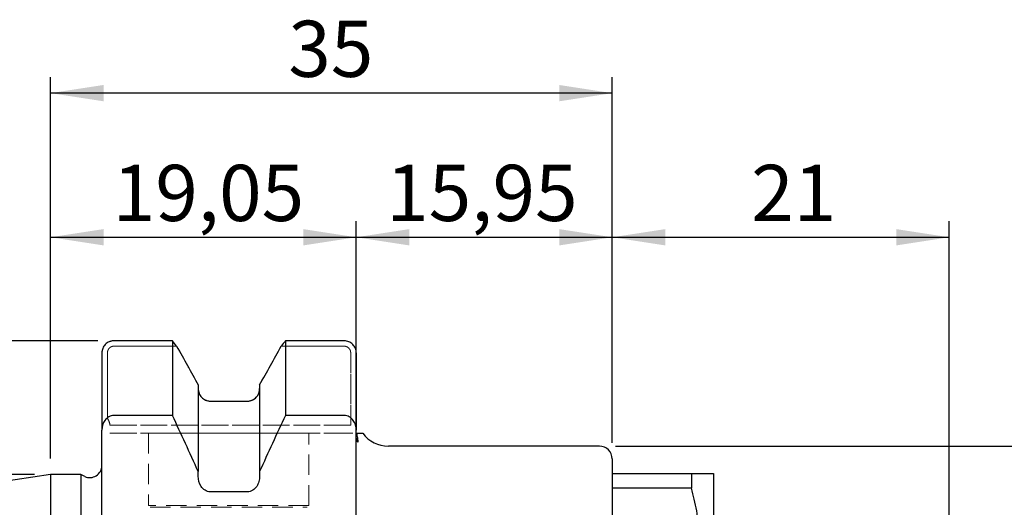
# Model space of a CAD drawing. Units: millimetres. Extents: x -101 to 92, y -38 to 51.
# Drawn here: x -2 to 59, y 20 to 51 of the extents above; entities that cross this region are included whole.
import ezdxf

# ---------------------------------------------------------------- set-up
doc = ezdxf.new("R2010")
doc.units = ezdxf.units.MM
doc.linetypes.add('SLD-Dashed', pattern=[1.905, 1.27, -0.635])
doc.linetypes.add('SLD-Solid', pattern=[0])
for name, color, linetype, plot in [('1', 4, 'SLD-Solid', False), ('2', 7, 'SLD-Solid', False), ('SK2', 7, 'SLD-Solid', False), ('SK3', 1, 'SLD-Dashed', False)]:
    doc.layers.add(name, color=color, linetype=linetype, plot=plot)
doc.layers.add('SK1', color=4, linetype='SLD-Solid')
doc.styles.add('SLDTEXTSTYLE0', font='TXT', dxfattribs={"width": 0.75})
doc.dimstyles.new('SLDDIMSTYLE0', dxfattribs={"dimtxt": 3.5, "dimasz": 3.302, "dimexe": 0, "dimexo": 0.0625, "dimgap": 0.875, "dimtad": 1, "dimrnd": 1e-09, "dimzin": 12, "dimdsep": 46, "dimtxsty": 'SLDTEXTSTYLE0', "dimsah": 1, "dimcen": 0.09, "dimadec": 0, "dimazin": 3, "dimtfac": 1, "dimtofl": 0, "dimtmove": 0, "dimatfit": 3, "dimfxl": 1, "dimfrac": 2, "dimtolj": 1, "dimtzin": 12, "dimarcsym": 0})

# ---------------------------------------------------------------- blocks, each defined once
blk = doc.blocks.new('_D')
at = {"layer": 'SK2'}
for p, q in [((0, 23.225), (0, 38.01)), ((19.05, 19.35), (19.05, 38.01)), ((0, 37.01), (19.05, 37.01))]:
    blk.add_line(p, q, dxfattribs=at)
for points in [[(0, 37.01), (3.302, 36.502), (3.302, 37.518)], [(19.05, 37.01), (15.748, 37.518), (15.748, 36.502)]]:
    blk.add_solid(points, dxfattribs=at)
at = {"layer": 'SK2', "insert": (3.877, 41.522), "char_height": 3.5, "attachment_point": 1, "style": 'SLDTEXTSTYLE0'}
blk.add_mtext('19,05', dxfattribs=at)
blk = doc.blocks.new('_D_1')
at = {"layer": 'SK2'}
for p, q in [((19.05, 19.35), (19.05, 38.01)), ((35, 24.2), (35, 38.01)), ((19.05, 37.01), (35, 37.01))]:
    blk.add_line(p, q, dxfattribs=at)
for points in [[(19.05, 37.01), (22.352, 36.502), (22.352, 37.518)], [(35, 37.01), (31.698, 37.518), (31.698, 36.502)]]:
    blk.add_solid(points, dxfattribs=at)
at = {"layer": 'SK2', "insert": (20.914, 41.522), "char_height": 3.5, "attachment_point": 1, "style": 'SLDTEXTSTYLE0'}
blk.add_mtext('15,95', dxfattribs=at)
blk = doc.blocks.new('_D_2')
at = {"layer": 'SK2'}
for p, q in [((35, 24.2), (35, 38.01)), ((56, 13.971), (56, 38.01)), ((35, 37.01), (56, 37.01))]:
    blk.add_line(p, q, dxfattribs=at)
for points in [[(35, 37.01), (38.302, 36.502), (38.302, 37.518)], [(56, 37.01), (52.698, 37.518), (52.698, 36.502)]]:
    blk.add_solid(points, dxfattribs=at)
at = {"layer": 'SK2', "insert": (43.658, 41.522), "char_height": 3.5, "attachment_point": 1, "style": 'SLDTEXTSTYLE0'}
blk.add_mtext('21', dxfattribs=at)
blk = doc.blocks.new('_D_3')
at = {"layer": '2'}
for p, q in [((0, 23.225), (0, 46.988)), ((35, 24.2), (35, 46.988)), ((35, 45.988), (0, 45.988))]:
    blk.add_line(p, q, dxfattribs=at)
for points in [[(0, 45.988), (3.302, 45.48), (3.302, 46.496)], [(35, 45.988), (31.698, 46.496), (31.698, 45.48)]]:
    blk.add_solid(points, dxfattribs=at)
at = {"layer": '2', "insert": (14.815, 50.5), "char_height": 3.5, "attachment_point": 1, "style": 'SLDTEXTSTYLE0'}
blk.add_mtext('35', dxfattribs=at)
blk = doc.blocks.new('_D_4')
at = {"layer": 'SK2'}
for p, q in [((35.2, 24), (91.521, 24)), ((90.521, 24), (90.521, -24)), ((35.2, -24), (91.521, -24))]:
    blk.add_line(p, q, dxfattribs=at)
for points in [[(90.521, 24), (90.013, 20.698), (91.029, 20.698)], [(90.521, -24), (91.029, -20.698), (90.013, -20.698)]]:
    blk.add_solid(points, dxfattribs=at)
at = {"layer": 'SK2', "char_height": 3.5, "attachment_point": 1, "rotation": 90, "style": 'SLDTEXTSTYLE0'}
for s, insert in [('48', (85.956, 0.067)), ('%%c', (86.009, -5.211))]:
    blk.add_mtext(s, dxfattribs=dict(at, insert=insert))
blk = doc.blocks.new('_D_6')
at = {"layer": 'SK2'}
for p, q in [((2.95, 30.558), (-97.737, 30.558)), ((-96.737, 30.558), (-96.737, -30.575)), ((2.95, -30.575), (-97.737, -30.575))]:
    blk.add_line(p, q, dxfattribs=at)
for points in [[(-96.737, 30.558), (-97.245, 27.256), (-96.229, 27.256)], [(-96.737, -30.575), (-96.229, -27.273), (-97.245, -27.273)]]:
    blk.add_solid(points, dxfattribs=at)
at = {"layer": 'SK2', "char_height": 3.5, "attachment_point": 1, "rotation": 90, "style": 'SLDTEXTSTYLE0'}
for s, insert in [('63,5', (-101.302, -3.001)), ('%%c', (-101.249, -8.28))]:
    blk.add_mtext(s, dxfattribs=dict(at, insert=insert))
blk = doc.blocks.new('_D_7')
at = {"layer": 'SK2'}
for p, q in [((-1, 22.225), (-86.74, 22.225)), ((-85.74, 22.225), (-85.74, -22.225)), ((-1, -22.225), (-86.74, -22.225))]:
    blk.add_line(p, q, dxfattribs=at)
for points in [[(-85.74, 22.225), (-86.248, 18.923), (-85.232, 18.923)], [(-85.74, -22.225), (-85.232, -18.923), (-86.248, -18.923)]]:
    blk.add_solid(points, dxfattribs=at)
at = {"layer": 'SK2', "char_height": 3.5, "attachment_point": 1, "rotation": 90, "style": 'SLDTEXTSTYLE0'}
for s, insert in [('44,45', (-90.305, -4.294)), ('%%c', (-90.251, -9.573))]:
    blk.add_mtext(s, dxfattribs=dict(at, insert=insert))

msp = doc.modelspace()

# ---------------------------------------------------------------- linework, layer by layer
at = {"layer": '1', "linetype": 'SLD-Solid', "lineweight": 25}
for p, q in [((7.593, 30.558), (3.95, 30.558)), ((7.593, 30.558), (7.593, 25.91)), ((14.637, 30.558), (14.637, 25.91)), ((18.3, 30.558), (14.637, 30.558)), ((3.2, 29.805), (3.2, 24.986)), ((19.05, 29.805), (19.05, 24.986)), ((9.2, 27.813), (9.2, 22.413)), ((13.03, 27.813), (13.03, 22.413)), ((9.95, 26.804), (12.28, 26.804)), ((7.593, 25.91), (3.95, 25.91)), ((18.3, 25.91), (14.637, 25.91)), ((3.2, 18.85), (3.2, 24.986)), ((19.05, 18.85), (19.05, 24.986)), ((34.2, 24), (21.05, 24)), ((35, 23.2), (35, 0)), ((1.887, 22.225), (0, 22.225)), ((0, 22.225), (0, -22.225)), ((2.133, 22.11), (1.887, 22.225)), ((1.887, 22.225), (1.887, -22.225)), ((9.2, 22.132), (9.2, 22.413)), ((13.03, 22.413), (13.03, 22.132)), ((12.28, 21.149), (9.95, 21.149))]:
    msp.add_line(p, q, dxfattribs=at)
at = {"layer": '1', "linetype": 'SLD-Dashed', "lineweight": 18}
for p, q in [((9.2, 27.813), (9.2, 27.587)), ((13.03, 27.587), (13.03, 27.813)), ((12.28, 26.804), (9.95, 26.804))]:
    msp.add_line(p, q, dxfattribs=at)
at = {"layer": '1', "linetype": 'SLD-Solid', "lineweight": 25}
for centre, radius, start, end in [((21.05, 26), 2, 216.89973, 270), ((34.2, 23.2), 0.8, 0, 90), ((2.45, 22.79), 0.75, 245, 0)]:
    msp.add_arc(centre, radius, start, end, dxfattribs=at)
for points, knots in [([(3.95, 30.558), (3.925, 30.557), (3.876, 30.556), (3.802, 30.544), (3.729, 30.526), (3.636, 30.492), (3.526, 30.432), (3.412, 30.337), (3.319, 30.221), (3.251, 30.091), (3.217, 29.977), (3.202, 29.881), (3.201, 29.832), (3.2, 29.805)], [0, 0, 0, 0, 0.062706, 0.125818, 0.189352, 0.253321, 0.376023, 0.504203, 0.628744, 0.752497, 0.876291, 0.930181, 1, 1, 1, 1]), ([(19.05, 29.805), (19.049, 29.832), (19.048, 29.88), (19.033, 29.976), (18.999, 30.09), (18.931, 30.22), (18.838, 30.336), (18.724, 30.432), (18.593, 30.503), (18.45, 30.549), (18.35, 30.555), (18.3, 30.558)], [0, 0, 0, 0, 0.069597, 0.123328, 0.24704, 0.370625, 0.495504, 0.623689, 0.74639, 0.874029, 1, 1, 1, 1]), ([(9.2, 27.587), (9.2, 27.486), (9.219, 27.386), (9.291, 27.2), (9.346, 27.113), (9.482, 26.967), (9.565, 26.907), (9.749, 26.826), (9.849, 26.804), (9.95, 26.804)], [0, 0, 0, 0, 0.25, 0.25, 0.5, 0.5, 0.75, 0.75, 1, 1, 1, 1]), ([(12.28, 26.804), (12.38, 26.804), (12.482, 26.826), (12.665, 26.907), (12.748, 26.967), (12.953, 27.186), (13.03, 27.387), (13.03, 27.587)], [0, 0, 0, 0, 0.25, 0.25, 0.5, 0.5, 1, 1, 1, 1]), ([(3.95, 25.91), (3.839, 25.91), (3.73, 25.879), (3.54, 25.771), (3.457, 25.694), (3.262, 25.427), (3.2, 25.205), (3.2, 24.986)], [0, 0, 0, 0, 0.25, 0.25, 0.5, 0.5, 1, 1, 1, 1]), ([(19.05, 24.986), (19.05, 25.095), (19.034, 25.206), (18.971, 25.414), (18.923, 25.516), (18.794, 25.693), (18.711, 25.77), (18.52, 25.879), (18.41, 25.91), (18.3, 25.91)], [0, 0, 0, 0, 0.25, 0.25, 0.5, 0.5, 0.75, 0.75, 1, 1, 1, 1]), ([(19.071, 24.8), (19.08, 24.729), (19.091, 24.662), (19.114, 24.536), (19.126, 24.477), (19.146, 24.374), (19.154, 24.33), (19.16, 24.271), (19.157, 24.256), (19.143, 24.254), (19.132, 24.266), (19.109, 24.308), (19.097, 24.338), (19.065, 24.446), (19.05, 24.541), (19.05, 24.652)], [0, 0, 0, 0, 0.125, 0.125, 0.25, 0.25, 0.375, 0.375, 0.5, 0.5, 0.625, 0.625, 0.75, 0.75, 1, 1, 1, 1]), ([(9.95, 21.149), (9.836, 21.149), (9.721, 21.186), (9.53, 21.307), (9.449, 21.392), (9.26, 21.676), (9.2, 21.906), (9.2, 22.132)], [0, 0, 0, 0, 0.25, 0.25, 0.5, 0.5, 1, 1, 1, 1]), ([(13.03, 22.132), (13.03, 22.018), (13.015, 21.906), (12.953, 21.686), (12.908, 21.582), (12.781, 21.392), (12.701, 21.308), (12.507, 21.185), (12.394, 21.149), (12.28, 21.149)], [0, 0, 0, 0, 0.25, 0.25, 0.5, 0.5, 0.75, 0.75, 1, 1, 1, 1])]:
    msp.add_open_spline(points, degree=3, knots=knots, dxfattribs=at)
for points, degree in [([(7.858, 30.225), (7.77, 30.336), (7.682, 30.447), (7.593, 30.558)], 3), ([(7.858, 30.225), (8.307, 29.422), (8.754, 28.618), (9.2, 27.813)], 3), ([(13.03, 27.813), (13.476, 28.618), (13.923, 29.422), (14.372, 30.226)], 3), ([(14.637, 30.558), (14.548, 30.447), (14.46, 30.336), (14.372, 30.226)], 3), ([(9.2, 22.413), (8.677, 23.585), (8.14, 24.75), (7.593, 25.91)], 3), ([(14.637, 25.91), (14.09, 24.75), (13.553, 23.584), (13.03, 22.413)], 3), ([(19.071, 24.8), (19.115, 24.8), (19.216, 24.8), (19.3, 24.8)], 3), ([(19.3, 24.8), (19.343, 24.8), (19.381, 24.8), (19.408, 24.8)], 3), ([(19.408, 24.8), (19.435, 24.8), (19.45, 24.8)], 2)]:
    msp.add_open_spline(points, degree=degree, dxfattribs=at)
at = {"layer": '1', "linetype": 'SLD-Dashed', "lineweight": 18}
for points, degree in [([(9.2, 27.813), (8.754, 28.618), (8.307, 29.422), (7.858, 30.226)], 3), ([(14.372, 30.225), (13.923, 29.422), (13.476, 28.618), (13.03, 27.813)], 3), ([(19.3, 24.8), (19.216, 24.8), (19.115, 24.8), (19.071, 24.8)], 3), ([(19.408, 24.8), (19.381, 24.8), (19.343, 24.8), (19.3, 24.8)], 3), ([(19.45, 24.8), (19.435, 24.8), (19.408, 24.8)], 2)]:
    msp.add_open_spline(points, degree=degree, dxfattribs=at)
for points, knots in [([(9.95, 26.804), (9.85, 26.804), (9.748, 26.826), (9.565, 26.907), (9.482, 26.967), (9.277, 27.186), (9.2, 27.387), (9.2, 27.587)], [0, 0, 0, 0, 0.25, 0.25, 0.5, 0.5, 1, 1, 1, 1]), ([(13.03, 27.587), (13.03, 27.486), (13.011, 27.386), (12.939, 27.2), (12.884, 27.113), (12.748, 26.967), (12.665, 26.907), (12.481, 26.826), (12.381, 26.804), (12.28, 26.804)], [0, 0, 0, 0, 0.25, 0.25, 0.5, 0.5, 0.75, 0.75, 1, 1, 1, 1])]:
    msp.add_open_spline(points, degree=3, knots=knots, dxfattribs=at)
at = {"layer": 'SK1', "linetype": 'SLD-Solid', "lineweight": 25}
for p, q in [((0, 22.225), (-67.394, 12.397)), ((35, 22.3), (39.929, 22.3)), ((39.929, 22.3), (39.929, 21.39)), ((41.3, 22.3), (41.3, 13.7)), ((39.929, 21.39), (35, 21.39))]:
    msp.add_line(p, q, dxfattribs=at)
for points, knots in [([(39.929, 22.3), (40.158, 22.3), (40.616, 22.3), (41.08, 22.3), (41.246, 22.3), (41.3, 22.3)], [0, 0, 0, 0, 0.402799, 0.807898, 1, 1, 1, 1]), ([(39.929, 14.61), (39.959, 14.719), (40.151, 15.408), (40.417, 16.716), (40.479, 18.418), (40.292, 19.989), (40.05, 20.921), (39.929, 21.39)], [0, 0, 0, 0, 0.049522, 0.311904, 0.580345, 0.788726, 1, 1, 1, 1])]:
    msp.add_open_spline(points, degree=3, knots=knots, dxfattribs=at)
at = {"layer": 'SK3', "linetype": 'SLD-Dashed', "lineweight": 18}
for p, q in [((7.858, 30.226), (3.95, 30.226)), ((3.95, 30.225), (7.858, 30.225)), ((14.372, 30.226), (18.3, 30.226)), ((18.3, 30.225), (14.372, 30.225)), ((3.545, 25.722), (3.545, 29.805)), ((3.545, 29.805), (3.545, 25.723)), ((18.705, 29.805), (18.705, 25.3)), ((18.705, 25.3), (18.705, 29.805)), ((18.705, 25.3), (3.7, 25.3)), ((3.7, 25.3), (18.705, 25.3)), ((3.7, 24.8), (18.705, 24.8)), ((18.705, 24.8), (3.7, 24.8)), ((6.1, 24.8), (6.1, 20.3)), ((16.096, 24.8), (6.104, 24.8)), ((16.1, 20.3), (16.1, 24.8)), ((16.096, 20.3), (6.104, 20.3)), ((6.2, 20.2), (16, 20.2))]:
    msp.add_line(p, q, dxfattribs=at)
for points, knots in [([(3.95, 30.226), (3.947, 30.226), (3.94, 30.226), (3.927, 30.225), (3.911, 30.224), (3.89, 30.221), (3.871, 30.218), (3.848, 30.212), (3.829, 30.206), (3.809, 30.199), (3.793, 30.193), (3.773, 30.183), (3.755, 30.174), (3.737, 30.163), (3.722, 30.153), (3.704, 30.14), (3.689, 30.127), (3.674, 30.113), (3.661, 30.1), (3.646, 30.083), (3.634, 30.068), (3.621, 30.051), (3.612, 30.036), (3.6, 30.017), (3.591, 29.999), (3.582, 29.98), (3.575, 29.964), (3.567, 29.943), (3.562, 29.924), (3.556, 29.903), (3.553, 29.887), (3.55, 29.867), (3.547, 29.847), (3.546, 29.825), (3.545, 29.812), (3.545, 29.805)], [0, 0, 0, 0, 0.012613, 0.031498, 0.062918, 0.088066, 0.125866, 0.154536, 0.197264, 0.218577, 0.25055, 0.279032, 0.322028, 0.343617, 0.375813, 0.40429, 0.446899, 0.468211, 0.500244, 0.528853, 0.571983, 0.593442, 0.625492, 0.653911, 0.696526, 0.717882, 0.750031, 0.77878, 0.821765, 0.843148, 0.875152, 0.900018, 0.937359, 0.968591, 1, 1, 1, 1]), ([(3.545, 29.805), (3.546, 29.812), (3.546, 29.825), (3.547, 29.844), (3.549, 29.864), (3.552, 29.884), (3.557, 29.907), (3.562, 29.926), (3.569, 29.946), (3.575, 29.963), (3.583, 29.983), (3.592, 30.001), (3.602, 30.02), (3.611, 30.035), (3.624, 30.054), (3.636, 30.07), (3.649, 30.086), (3.661, 30.099), (3.676, 30.115), (3.691, 30.128), (3.707, 30.142), (3.722, 30.152), (3.74, 30.165), (3.757, 30.175), (3.776, 30.185), (3.792, 30.192), (3.807, 30.199), (3.822, 30.204), (3.835, 30.208), (3.852, 30.213), (3.868, 30.217), (3.888, 30.221), (3.908, 30.223), (3.93, 30.225), (3.943, 30.225), (3.95, 30.225)], [0, 0, 0, 0, 0.031421, 0.062729, 0.087741, 0.125275, 0.153955, 0.197043, 0.218475, 0.250518, 0.278949, 0.32162, 0.343013, 0.375263, 0.404001, 0.446866, 0.468216, 0.50021, 0.528675, 0.57154, 0.593101, 0.625388, 0.653919, 0.696591, 0.717924, 0.749975, 0.778598, 0.795854, 0.821716, 0.843155, 0.875189, 0.900058, 0.937379, 0.968593, 1, 1, 1, 1]), ([(18.3, 30.226), (18.303, 30.226), (18.31, 30.226), (18.323, 30.225), (18.339, 30.224), (18.36, 30.221), (18.379, 30.218), (18.402, 30.212), (18.421, 30.206), (18.441, 30.199), (18.457, 30.193), (18.477, 30.183), (18.495, 30.174), (18.513, 30.163), (18.528, 30.153), (18.546, 30.14), (18.561, 30.127), (18.576, 30.113), (18.589, 30.1), (18.604, 30.083), (18.616, 30.068), (18.629, 30.051), (18.638, 30.036), (18.65, 30.017), (18.659, 29.999), (18.668, 29.98), (18.675, 29.964), (18.683, 29.943), (18.688, 29.924), (18.694, 29.903), (18.697, 29.887), (18.7, 29.867), (18.703, 29.847), (18.704, 29.825), (18.705, 29.812), (18.705, 29.805)], [0, 0, 0, 0, 0.012613, 0.031498, 0.062918, 0.088066, 0.125866, 0.154536, 0.197264, 0.218577, 0.25055, 0.279032, 0.322028, 0.343617, 0.375813, 0.40429, 0.446899, 0.468211, 0.500244, 0.528853, 0.571983, 0.593442, 0.625492, 0.653911, 0.696526, 0.717882, 0.750031, 0.77878, 0.821765, 0.843148, 0.875152, 0.900018, 0.937359, 0.968591, 1, 1, 1, 1]), ([(18.705, 29.805), (18.704, 29.812), (18.704, 29.825), (18.703, 29.844), (18.701, 29.864), (18.698, 29.884), (18.693, 29.907), (18.688, 29.926), (18.681, 29.946), (18.675, 29.963), (18.667, 29.983), (18.658, 30.001), (18.648, 30.02), (18.639, 30.035), (18.626, 30.054), (18.614, 30.07), (18.601, 30.086), (18.589, 30.099), (18.574, 30.115), (18.559, 30.128), (18.543, 30.142), (18.528, 30.152), (18.51, 30.165), (18.493, 30.175), (18.474, 30.185), (18.458, 30.192), (18.443, 30.199), (18.428, 30.204), (18.415, 30.208), (18.398, 30.213), (18.382, 30.217), (18.362, 30.221), (18.342, 30.223), (18.32, 30.225), (18.307, 30.225), (18.3, 30.225)], [0, 0, 0, 0, 0.031421, 0.062729, 0.087741, 0.125275, 0.153955, 0.197043, 0.218475, 0.250518, 0.278949, 0.32162, 0.343013, 0.375263, 0.404001, 0.446866, 0.468216, 0.50021, 0.528675, 0.57154, 0.593101, 0.625388, 0.653919, 0.696591, 0.717924, 0.749975, 0.778598, 0.795854, 0.821716, 0.843155, 0.875189, 0.900058, 0.937379, 0.968593, 1, 1, 1, 1]), ([(3.545, 25.723), (3.587, 25.659), (3.624, 25.593), (3.681, 25.452), (3.7, 25.377), (3.7, 25.3)], [0, 0, 0, 0, 0.5, 0.5, 1, 1, 1, 1]), ([(3.7, 25.3), (3.7, 25.377), (3.682, 25.451), (3.624, 25.592), (3.587, 25.658), (3.545, 25.722)], [0, 0, 0, 0, 0.5, 0.5, 1, 1, 1, 1])]:
    msp.add_open_spline(points, degree=3, knots=knots, dxfattribs=at)
for points, degree in [([(18.705, 24.8), (18.764, 24.8), (18.834, 24.8)], 2), ([(18.743, 24.8), (18.719, 24.8), (18.705, 24.8)], 2), ([(18.833, 24.8), (18.798, 24.8), (18.766, 24.8), (18.743, 24.8)], 3)]:
    msp.add_open_spline(points, degree=degree, dxfattribs=at)

# ---------------------------------------------------------------- dimensions: what is measured, and where the dimension line sits
at = {"layer": '2'}
dim = msp.add_linear_dim(base=(0, 45.988), p1=(35, 23.2), p2=(0, 22.225), dimstyle='SLDDIMSTYLE0', dxfattribs=at)
dim.commit()
dim.dimension.update_dxf_attribs({"geometry": '_D_3', "text_midpoint": (17.402, 45.988), "dimtype": 160})
at = {"layer": 'SK2'}
for base, p1, p2, picture, middle in [((19.05, 37.01), (0, 22.225), (19.05, 18.35), '_D', (9.696, 37.01)), ((35, 37.01), (19.05, 18.35), (35, 23.2), '_D_1', (26.733, 37.01)), ((56, 37.01), (35, 23.2), (56, 12.971), '_D_2', (46.244, 37.01))]:
    dim = msp.add_linear_dim(base=base, p1=p1, p2=p2, dimstyle='SLDDIMSTYLE0', dxfattribs=at)
    dim.commit()
    dim.dimension.update_dxf_attribs({"geometry": picture, "text_midpoint": middle, "dimtype": 160})
for base, p1, p2, picture, middle in [((-96.737, -30.575), (3.95, 30.558), (3.95, -30.575), '_D_6', (-96.737, -1.115)), ((90.521, -24), (34.2, 24), (34.2, -24), '_D_4', (90.521, 0.014)), ((-85.74, -22.225), (0, 22.225), (0, -22.225), '_D_7', (-85.74, -1.115))]:
    dim = msp.add_linear_dim(base=base, p1=p1, p2=p2, angle=90, text='%%c<>', dimstyle='SLDDIMSTYLE0', dxfattribs=at)
    dim.commit()
    dim.dimension.update_dxf_attribs({"geometry": picture, "text_midpoint": middle, "dimtype": 160})

doc.saveas('drawing.dxf')
